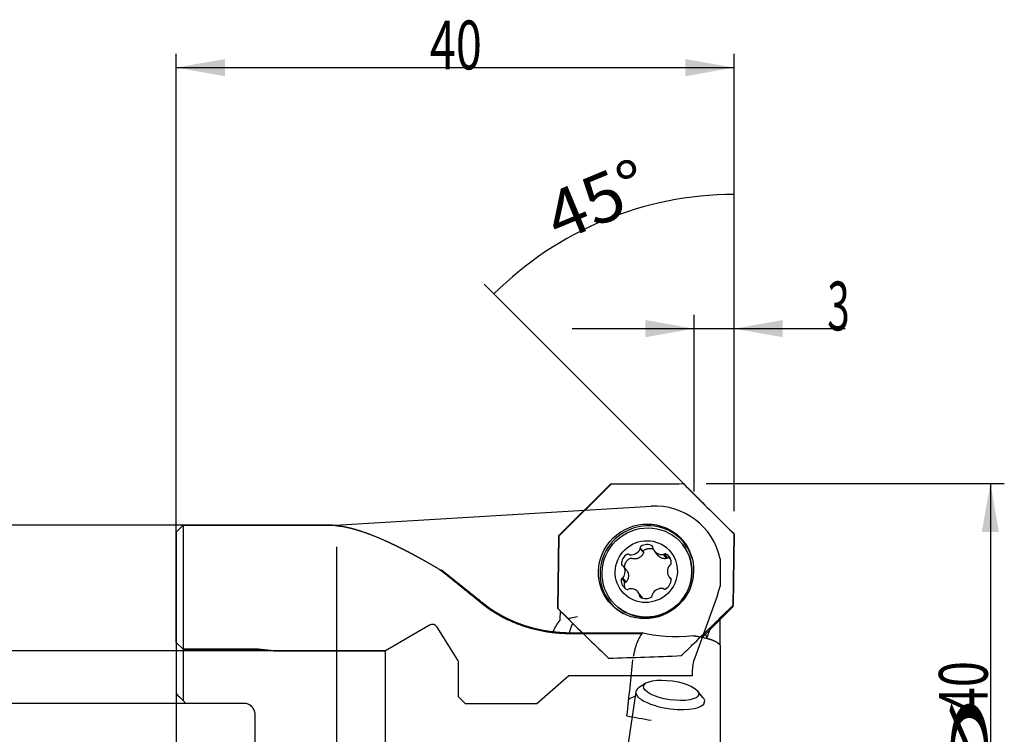
# Model space of a CAD drawing. Units: millimetres. Extents: x 258 to 364, y 221 to 324.
# Drawn here: x 294 to 364, y 272 to 324 of the extents above; entities that cross this region are included whole.
import ezdxf
from ezdxf.lldxf.tags import DXFTag

# ---------------------------------------------------------------- set-up
doc = ezdxf.new("R2010")
doc.units = ezdxf.units.MM
for name, color, linetype in [('1', 4, 'Continuous'), ('2', 7, 'Continuous'), ('81', 3, 'Continuous'), ('CUT', 1, 'Continuous'), ('NOCUT', 7, 'Continuous'), ('SK2', 7, 'Continuous'), ('SK3', 1, 'DASHED')]:
    doc.layers.add(name, color=color, linetype=linetype)
doc.styles.add('cesky', font='simplex.shx')
tags = doc.linetypes.add('DASHED', pattern=[25.72, 12.86, -12.86]).pattern_tags.tags
tags[6:7] = [DXFTag(74, 4), DXFTag(75, 0), DXFTag(340, '0'), DXFTag(46, 0.0), DXFTag(50, 0.0), DXFTag(44, 0.0), DXFTag(45, 0.0)]
tags[4:5] = [DXFTag(74, 4), DXFTag(75, 0), DXFTag(340, '0'), DXFTag(46, 0.0), DXFTag(50, 0.0), DXFTag(44, 0.0), DXFTag(45, 0.0)]

msp = doc.modelspace()

# ---------------------------------------------------------------- linework, layer by layer
at = {"layer": '1'}
for p, q in [((336.238, 290.268), (332.504, 286.565)), ((341.448, 290.323), (336.238, 290.268)), ((345.083, 286.698), (341.448, 290.323)), ((305.563, 287.352), (305.063, 286.852)), ((305.063, 286.852), (305.063, 275.274)), ((316.145, 287.352), (305.563, 287.352)), ((305.563, 287.352), (305.563, 274.774)), ((345.012, 281.516), (345.083, 286.698)), ((332.504, 286.565), (332.433, 281.383)), ((341.368, 285.98), (341.363, 285.986)), ((316.563, 285.81), (316.563, 264.507)), ((338.563, 285.444), (338.335, 285.73)), ((338.569, 285.412), (338.34, 285.7)), ((339.347, 285.509), (339.585, 285.211)), ((340.245, 284.973), (340.015, 285.262)), ((340.314, 285.023), (340.088, 285.307)), ((337.355, 284.136), (337.123, 284.426)), ((337.355, 284.136), (337.359, 284.131)), ((337.017, 283.528), (337.243, 283.244)), ((337.083, 283.56), (337.312, 283.272)), ((340.42, 283.62), (340.548, 283.459)), ((338.433, 282.24), (338.196, 282.537)), ((336.28, 281.934), (336.285, 281.929)), ((338.473, 282.135), (338.294, 282.359)), ((332.433, 281.383), (334.181, 279.64)), ((332.593, 281.224), (332.584, 280.54)), ((342.793, 279.315), (345.012, 281.516)), ((344.063, 278.752), (344.063, 280.574)), ((344.063, 278.751), (344.063, 267.774)), ((338.012, 275.411), (337.011, 268.616)), ((338.743, 276.025), (338.222, 275.688)), ((342.837, 275.008), (342.435, 275.481)), ((305.563, 274.774), (305.763, 274.574)), ((309.923, 274.574), (305.763, 274.574)), ((310.723, 266.929), (310.723, 273.774))]:
    msp.add_line(p, q, dxfattribs=at)
for centre, major_axis, ratio in [((338.758, 284.04), (2.694, 2.148), 0.975509), ((338.822, 283.96), (-2.541, -2.026), 0.975509), ((338.772, 284.023), (-1.759, -1.402), 0.975509), ((340.554, 275.512), (1.979, -0.291), 0.338791)]:
    msp.add_ellipse(centre, major_axis=major_axis, ratio=ratio, dxfattribs=at)
for centre, major_axis, ratio, start_param, end_param in [((338.825, 283.956), (2.661, 2.121), 0.975509, 5.899754, 9.808011), ((338.826, 283.954), (2.541, 2.026), 0.975509, 3.141614, 6.283109), ((338.788, 285.245), (0.57, 0.454), 0.975509, 0.278519, 1.514195), ((338.815, 283.968), (-2.666, -2.125), 0.975509, 2.755984, 3.172048), ((337.716, 284.623), (0.57, 0.454), 0.975509, 1.325717, 2.561393), ((337.466, 285.181), (0.0803, 0.064), 0.975509, 0.110959, 1.325717), ((337.679, 285.94), (0.57, 0.454), 0.975509, 3.943711, 5.179387), ((338.436, 285.743), (0.0803, 0.064), 0.975509, 1.514195, 2.728953), ((338.239, 285.689), (0.0803, 0.064), 0.975509, 5.179387, 5.870546), ((339.154, 285.751), (0.0803, 0.064), 0.975509, 5.346947, 6.561705), ((339.35, 285.701), (0.0803, 0.064), 0.975509, 2.205354, 2.896513), ((339.917, 285.963), (0.57, 0.454), 0.975509, 2.896513, 4.132189), ((339.967, 285.35), (0.0803, 0.064), 0.975509, 4.132189, 4.823348), ((340.109, 285.208), (0.0803, 0.064), 0.975509, 0.466998, 1.681755), ((339.843, 284.645), (0.57, 0.454), 0.975509, 5.514507, 6.750183), ((337.098, 284.558), (0.0803, 0.064), 0.975509, 2.561393, 3.776151), ((337.612, 285.325), (0.0803, 0.064), 0.975509, 3.252552, 3.943711), ((340.46, 284.594), (0.0803, 0.064), 0.975509, 4.299749, 5.514507), ((337.043, 284.362), (0.0803, 0.064), 0.975509, 6.226584, 6.917743), ((336.533, 284), (0.57, 0.454), 0.975509, 4.990908, 6.226584), ((341.01, 284.047), (0.57, 0.454), 0.975509, 1.849316, 3.084992), ((340.51, 284.399), (0.0803, 0.064), 0.975509, 1.158157, 1.849316), ((337.7, 283.401), (0.57, 0.454), 0.975509, 2.372914, 3.60859), ((337.083, 283.453), (0.0803, 0.064), 0.975509, 1.158157, 2.372914), ((337.033, 283.648), (0.0803, 0.064), 0.975509, 4.299749, 4.990908), ((339.827, 283.424), (0.57, 0.454), 0.975509, 4.467309, 5.702986), ((340.5, 283.684), (0.0803, 0.064), 0.975509, 3.084992, 3.776151), ((340.445, 283.488), (0.0803, 0.064), 0.975509, 5.702986, 6.917743), ((337.434, 282.838), (0.0803, 0.064), 0.975509, 3.60859, 4.823348), ((337.576, 282.696), (0.0803, 0.064), 0.975509, 0.990597, 1.681755), ((337.626, 282.083), (0.57, 0.454), 0.975509, 6.038106, 7.273782), ((339.865, 282.107), (0.57, 0.454), 0.975509, 0.802118, 2.037794), ((339.931, 282.721), (0.0803, 0.064), 0.975509, 0.110959, 0.802118), ((340.077, 282.866), (0.0803, 0.064), 0.975509, 3.252552, 4.467309), ((338.815, 283.968), (-2.666, -2.125), 0.975509, 0.013079, 0.385652), ((338.389, 282.296), (0.0803, 0.064), 0.975509, 2.205354, 3.420112), ((338.193, 282.346), (0.0803, 0.064), 0.975509, 5.346947, 6.038106), ((338.755, 282.802), (0.57, 0.454), 0.975509, 3.420112, 4.655788), ((339.107, 282.303), (0.0803, 0.064), 0.975509, 4.655788, 5.870546), ((339.304, 282.358), (0.0803, 0.064), 0.975509, 2.037794, 2.728953), ((334.031, 279.23), (-1.554, -1.454), 0.917078, 4.788225, 5.234814), ((340.916, 279.92), (-2.779, -0.002), 0.195521, 0.549212, 2.026464), ((335.907, 270.489), (-2.286, -18.164), 0.059259, 1.754963, 1.986407), ((340.485, 275.047), (2.473, -0.364), 0.338791, 2.773231, 4.7758), ((340.074, 274.204), (-2.721, 0.401), 0.338791, 5.649458, 5.981534), ((340.485, 275.047), (2.473, -0.364), 0.338791, 4.775801, 6.283185), ((340.485, 275.047), (2.473, -0.364), 0.338791, 0, 0.36844), ((490.765, 259.112), (-198.619, 25.878), 0.041912, 0.693918, 0.707572)]:
    msp.add_ellipse(centre, major_axis=major_axis, ratio=ratio, start_param=start_param, end_param=end_param, dxfattribs=at)
for points, degree, knots in [([(316.262, 287.342), (316.259, 287.342), (316.254, 287.343), (316.246, 287.343), (316.238, 287.344), (316.231, 287.345), (316.224, 287.345), (316.217, 287.346), (316.211, 287.347), (316.204, 287.347), (316.198, 287.348), (316.193, 287.348), (316.187, 287.349), (316.182, 287.349), (316.178, 287.35), (316.173, 287.35), (316.169, 287.35), (316.165, 287.351), (316.161, 287.351), (316.158, 287.351), (316.154, 287.351), (316.152, 287.352), (316.149, 287.352), (316.147, 287.352), (316.145, 287.352), (316.143, 287.352), (316.142, 287.352), (316.141, 287.352)], 3, [0, 0, 0, 0, 0.04111, 0.082095, 0.122962, 0.163714, 0.204358, 0.244897, 0.285337, 0.325683, 0.365941, 0.406114, 0.446208, 0.48623, 0.526183, 0.566072, 0.605905, 0.645684, 0.685417, 0.725108, 0.764763, 0.804386, 0.843984, 0.883561, 0.923124, 0.962677, 1, 1, 1, 1]), ([(316.393, 287.329), (316.388, 287.329), (316.38, 287.33), (316.368, 287.331), (316.356, 287.332), (316.344, 287.334), (316.332, 287.335), (316.321, 287.336), (316.311, 287.337), (316.3, 287.338), (316.29, 287.339), (316.28, 287.34), (316.271, 287.341), (316.265, 287.342), (316.262, 287.342)], 3, [0, 0, 0, 0, 0.085932, 0.171366, 0.256307, 0.340766, 0.424748, 0.508263, 0.591319, 0.673923, 0.756085, 0.837812, 0.919114, 1, 1, 1, 1]), ([(316.863, 287.269), (316.849, 287.271), (316.822, 287.275), (316.782, 287.281), (316.741, 287.287), (316.702, 287.293), (316.662, 287.298), (316.623, 287.303), (316.584, 287.308), (316.545, 287.312), (316.506, 287.317), (316.468, 287.321), (316.43, 287.325), (316.405, 287.328), (316.393, 287.329)], 3, [0, 0, 0, 0, 0.084812, 0.169352, 0.253621, 0.337619, 0.421348, 0.504809, 0.588003, 0.67093, 0.753593, 0.835991, 0.918127, 1, 1, 1, 1]), ([(316.572, 287.305), (316.576, 287.305), (316.585, 287.305), (316.598, 287.304), (316.613, 287.303), (316.628, 287.302), (316.644, 287.301), (316.659, 287.3), (316.675, 287.299), (316.691, 287.298), (316.707, 287.297), (316.723, 287.296), (316.74, 287.296), (316.757, 287.295), (316.774, 287.294), (316.791, 287.293), (316.809, 287.293), (316.827, 287.292), (316.845, 287.291), (316.857, 287.291), (316.863, 287.291)], 3, [0, 0, 0, 0, 0.043114, 0.097401, 0.151916, 0.206663, 0.261647, 0.316873, 0.372345, 0.428067, 0.484044, 0.54028, 0.59678, 0.653547, 0.710587, 0.767902, 0.825497, 0.883375, 0.941542, 1, 1, 1, 1]), ([(323.947, 284.174), (323.927, 284.185), (323.888, 284.209), (323.829, 284.244), (323.77, 284.278), (323.712, 284.313), (323.653, 284.347), (323.595, 284.381), (323.537, 284.415), (323.48, 284.448), (323.422, 284.482), (323.365, 284.515), (323.308, 284.548), (323.251, 284.58), (323.194, 284.613), (323.138, 284.645), (323.082, 284.677), (323.025, 284.709), (322.97, 284.741), (322.914, 284.772), (322.859, 284.803), (322.803, 284.834), (322.748, 284.865), (322.693, 284.896), (322.639, 284.926), (322.584, 284.956), (322.53, 284.986), (322.476, 285.016), (322.422, 285.045), (322.369, 285.074), (322.315, 285.103), (322.262, 285.132), (322.209, 285.161), (322.157, 285.189), (322.104, 285.217), (322.052, 285.245), (321.999, 285.273), (321.947, 285.301), (321.896, 285.328), (321.844, 285.355), (321.793, 285.382), (321.742, 285.409), (321.691, 285.435), (321.64, 285.462), (321.59, 285.488), (321.539, 285.514), (321.489, 285.54), (321.439, 285.565), (321.39, 285.59), (321.34, 285.615), (321.291, 285.64), (321.242, 285.665), (321.193, 285.689), (321.144, 285.714), (321.096, 285.738), (321.047, 285.762), (320.999, 285.785), (320.951, 285.809), (320.904, 285.832), (320.856, 285.855), (320.809, 285.878), (320.762, 285.901), (320.715, 285.923), (320.669, 285.945), (320.622, 285.967), (320.576, 285.989), (320.53, 286.011), (320.484, 286.032), (320.438, 286.054), (320.393, 286.075), (320.348, 286.096), (320.303, 286.116), (320.258, 286.137), (320.213, 286.157), (320.169, 286.177), (320.125, 286.197), (320.067, 286.223), (319.996, 286.255), (319.911, 286.292), (319.827, 286.329), (319.744, 286.364), (319.661, 286.4), (319.579, 286.434), (319.498, 286.468), (319.418, 286.501), (319.338, 286.533), (319.259, 286.565), (319.18, 286.596), (319.102, 286.627), (319.025, 286.656), (318.949, 286.686), (318.873, 286.714), (318.798, 286.742), (318.724, 286.769), (318.65, 286.795), (318.577, 286.821), (318.504, 286.846), (318.433, 286.87), (318.362, 286.894), (318.292, 286.917), (318.222, 286.939), (318.153, 286.961), (318.085, 286.982), (318.017, 287.003), (317.95, 287.022), (317.884, 287.042), (317.819, 287.06), (317.754, 287.078), (317.69, 287.095), (317.626, 287.112), (317.563, 287.128), (317.501, 287.143), (317.44, 287.157), (317.379, 287.171), (317.319, 287.185), (317.259, 287.198), (317.201, 287.21), (317.143, 287.221), (317.085, 287.232), (317.029, 287.242), (316.973, 287.252), (316.917, 287.261), (316.881, 287.267), (316.863, 287.269)], 3, [0, 0, 0, 0, 0.007266, 0.014516, 0.021749, 0.028966, 0.036166, 0.043349, 0.050516, 0.057667, 0.064801, 0.071918, 0.07902, 0.086104, 0.093172, 0.100224, 0.10726, 0.114279, 0.121282, 0.128268, 0.135238, 0.142192, 0.149129, 0.15605, 0.162955, 0.169844, 0.176716, 0.183572, 0.190412, 0.197236, 0.204043, 0.210834, 0.21761, 0.224369, 0.231112, 0.237838, 0.244549, 0.251244, 0.257922, 0.264585, 0.271231, 0.277862, 0.284476, 0.291075, 0.297658, 0.304224, 0.310775, 0.31731, 0.323829, 0.330332, 0.336819, 0.34329, 0.349746, 0.356185, 0.362609, 0.369018, 0.37541, 0.381787, 0.388148, 0.394493, 0.400823, 0.407136, 0.413435, 0.419717, 0.425985, 0.432236, 0.438472, 0.444692, 0.450897, 0.457087, 0.46326, 0.469419, 0.475562, 0.481689, 0.487802, 0.493898, 0.49998, 0.511813, 0.523601, 0.535344, 0.547042, 0.558695, 0.570303, 0.581867, 0.593387, 0.604863, 0.616294, 0.627682, 0.639026, 0.650327, 0.661584, 0.672798, 0.683969, 0.695097, 0.706183, 0.717226, 0.728226, 0.739185, 0.750101, 0.760976, 0.771809, 0.7826, 0.793351, 0.80406, 0.814728, 0.825356, 0.835943, 0.84649, 0.856997, 0.867464, 0.877891, 0.888279, 0.898628, 0.908937, 0.919208, 0.92944, 0.939633, 0.949789, 0.959906, 0.969986, 0.980028, 0.990032, 1, 1, 1, 1]), ([(338.562, 285.357), (338.548, 285.322), (338.531, 285.288), (338.502, 285.24), (338.492, 285.224), (338.47, 285.194), (338.458, 285.179), (338.421, 285.135), (338.394, 285.109), (338.351, 285.072), (338.328, 285.055), (338.304, 285.039), (338.288, 285.029), (338.28, 285.024), (338.239, 285), (338.204, 284.984), (338.151, 284.964), (338.133, 284.958), (338.096, 284.948), (338.078, 284.944), (338.021, 284.933), (337.984, 284.929), (337.908, 284.927), (337.871, 284.929), (337.833, 284.933)], 3, [0, 0, 0, 0, 0.125, 0.125, 0.1875, 0.1875, 0.25, 0.25, 0.375, 0.375, 0.4375, 0.46875, 0.46875, 0.5, 0.5, 0.625, 0.625, 0.6875, 0.6875, 0.75, 0.75, 0.875, 0.875, 1, 1, 1, 1]), ([(338.566, 285.429), (338.56, 285.45), (338.56, 285.472), (338.568, 285.498), (338.57, 285.503), (338.574, 285.512), (338.577, 285.517), (338.586, 285.53), (338.593, 285.538), (338.602, 285.545)], 3, [0, 0, 0, 0, 0.5, 0.5, 0.625, 0.625, 0.75, 0.75, 1, 1, 1, 1]), ([(338.566, 285.429), (338.569, 285.417), (338.571, 285.405), (338.57, 285.38), (338.567, 285.368), (338.562, 285.357)], 3, [0, 0, 0, 0, 0.5, 0.5, 1, 1, 1, 1]), ([(338.602, 285.545), (338.632, 285.567), (338.663, 285.587), (338.713, 285.614), (338.729, 285.622), (338.764, 285.637), (338.781, 285.643), (338.834, 285.662), (338.87, 285.671), (338.925, 285.68), (338.943, 285.683), (338.98, 285.686), (338.999, 285.687), (339.055, 285.687), (339.092, 285.685), (339.147, 285.677), (339.166, 285.673), (339.202, 285.665), (339.22, 285.66), (339.249, 285.65), (339.259, 285.647), (339.27, 285.643)], 3, [0, 0, 0, 0, 0.158825, 0.158825, 0.238237, 0.238237, 0.317649, 0.317649, 0.476474, 0.476474, 0.555886, 0.555886, 0.635299, 0.635299, 0.794123, 0.794123, 0.873536, 0.873536, 0.952948, 0.952948, 1, 1, 1, 1]), ([(337.218, 284.303), (337.217, 284.329), (337.217, 284.354), (337.219, 284.399), (337.221, 284.417), (337.226, 284.455), (337.23, 284.473), (337.242, 284.528), (337.253, 284.564), (337.273, 284.616), (337.281, 284.634), (337.297, 284.667), (337.306, 284.684), (337.335, 284.733), (337.357, 284.763), (337.392, 284.806), (337.405, 284.82), (337.431, 284.847), (337.445, 284.86), (337.487, 284.897), (337.547, 284.942), (337.614, 284.977), (337.649, 284.991)], 3, [0, 0, 0, 0, 0.088883, 0.088883, 0.153963, 0.153963, 0.219043, 0.219043, 0.349202, 0.349202, 0.414282, 0.414282, 0.479362, 0.479362, 0.609521, 0.609521, 0.674601, 0.674601, 0.739681, 0.739681, 0.86984, 1, 1, 1, 1]), ([(337.649, 284.991), (337.659, 284.996), (337.669, 284.998), (337.685, 285), (337.691, 285), (337.701, 284.999), (337.707, 284.998), (337.717, 284.996), (337.722, 284.994), (337.732, 284.99), (337.737, 284.988), (337.751, 284.98), (337.76, 284.974), (337.767, 284.966)], 3, [0, 0, 0, 0, 0.25, 0.25, 0.375, 0.375, 0.5, 0.5, 0.625, 0.625, 0.75, 0.75, 1, 1, 1, 1]), ([(337.833, 284.933), (337.82, 284.935), (337.808, 284.939), (337.786, 284.95), (337.776, 284.957), (337.767, 284.966)], 3, [0, 0, 0, 0, 0.5, 0.5, 1, 1, 1, 1]), ([(340.207, 284.959), (340.172, 284.953), (340.137, 284.95), (340.084, 284.951), (340.066, 284.952), (340.03, 284.955), (340.012, 284.957), (339.959, 284.967), (339.924, 284.976), (339.872, 284.995), (339.847, 285.006), (339.822, 285.018), (339.805, 285.026), (339.797, 285.031), (339.756, 285.054), (339.725, 285.075), (339.682, 285.11), (339.667, 285.123), (339.64, 285.149), (339.627, 285.163), (339.604, 285.188), (339.594, 285.199), (339.585, 285.211)], 3, [0, 0, 0, 0, 0.156482, 0.156482, 0.234723, 0.234723, 0.312964, 0.312964, 0.469447, 0.469447, 0.547688, 0.586808, 0.586808, 0.625929, 0.625929, 0.782411, 0.782411, 0.860652, 0.860652, 0.938893, 0.938893, 1, 1, 1, 1]), ([(340.267, 284.992), (340.259, 284.983), (340.25, 284.976), (340.23, 284.964), (340.219, 284.96), (340.207, 284.959)], 3, [0, 0, 0, 0, 0.5, 0.5, 1, 1, 1, 1]), ([(340.267, 284.992), (340.28, 285.008), (340.298, 285.019), (340.322, 285.026), (340.327, 285.027), (340.337, 285.028), (340.342, 285.028), (340.357, 285.027), (340.367, 285.024), (340.376, 285.02)], 3, [0, 0, 0, 0, 0.5, 0.5, 0.625, 0.625, 0.75, 0.75, 1, 1, 1, 1]), ([(340.376, 285.02), (340.409, 285.006), (340.441, 284.989), (340.481, 284.964), (340.491, 284.957), (340.5, 284.95)], 3, [0, 0, 0, 0, 0.75266, 0.75266, 1, 1, 1, 1]), ([(326.973, 281.738), (326.954, 281.754), (326.914, 281.786), (326.856, 281.834), (326.797, 281.882), (326.739, 281.929), (326.681, 281.976), (326.623, 282.023), (326.565, 282.07), (326.508, 282.116), (326.451, 282.163), (326.394, 282.209), (326.337, 282.255), (326.281, 282.301), (326.225, 282.346), (326.169, 282.391), (326.113, 282.436), (326.058, 282.481), (326.002, 282.526), (325.947, 282.57), (325.893, 282.615), (325.838, 282.659), (325.784, 282.702), (325.73, 282.746), (325.676, 282.789), (325.623, 282.832), (325.569, 282.875), (325.516, 282.918), (325.464, 282.961), (325.411, 283.003), (325.359, 283.045), (325.307, 283.087), (325.255, 283.129), (325.203, 283.17), (325.152, 283.211), (325.101, 283.252), (325.05, 283.293), (324.999, 283.334), (324.949, 283.374), (324.899, 283.414), (324.849, 283.454), (324.799, 283.494), (324.75, 283.534), (324.701, 283.573), (324.652, 283.612), (324.603, 283.651), (324.555, 283.69), (324.506, 283.728), (324.458, 283.766), (324.411, 283.805), (324.363, 283.842), (324.316, 283.88), (324.269, 283.917), (324.222, 283.955), (324.176, 283.992), (324.129, 284.029), (324.083, 284.065), (324.038, 284.102), (323.992, 284.138), (323.962, 284.162), (323.947, 284.174)], 3, [0, 0, 0, 0, 0.018461, 0.036878, 0.055251, 0.073581, 0.091866, 0.110108, 0.128307, 0.146461, 0.164573, 0.182641, 0.200665, 0.218646, 0.236584, 0.254478, 0.272329, 0.290138, 0.307903, 0.325625, 0.343304, 0.360941, 0.378534, 0.396085, 0.413593, 0.431059, 0.448482, 0.465862, 0.4832, 0.500496, 0.517749, 0.53496, 0.552129, 0.569256, 0.586341, 0.603383, 0.620384, 0.637343, 0.654261, 0.671136, 0.68797, 0.704763, 0.721513, 0.738223, 0.754891, 0.771518, 0.788103, 0.804648, 0.821151, 0.837614, 0.854035, 0.870416, 0.886756, 0.903055, 0.919314, 0.935532, 0.951709, 0.967846, 0.983943, 1, 1, 1, 1]), ([(337.359, 284.131), (337.381, 284.1), (337.401, 284.067), (337.426, 284.016), (337.434, 283.999), (337.449, 283.964), (337.455, 283.946), (337.473, 283.891), (337.482, 283.854), (337.491, 283.799), (337.494, 283.77), (337.495, 283.742), (337.496, 283.723), (337.496, 283.714), (337.495, 283.667), (337.491, 283.63), (337.481, 283.575), (337.477, 283.557), (337.467, 283.522), (337.462, 283.504), (337.442, 283.453), (337.427, 283.42), (337.391, 283.357), (337.37, 283.327), (337.347, 283.299)], 3, [0, 0, 0, 0, 0.125, 0.125, 0.1875, 0.1875, 0.25, 0.25, 0.375, 0.375, 0.4375, 0.46875, 0.46875, 0.5, 0.5, 0.625, 0.625, 0.6875, 0.6875, 0.75, 0.75, 0.875, 0.875, 1, 1, 1, 1]), ([(337.254, 282.832), (337.25, 282.841), (337.246, 282.851), (337.236, 282.877), (337.231, 282.894), (337.221, 282.93), (337.216, 282.947), (337.206, 283.001), (337.198, 283.073), (337.201, 283.145), (337.206, 283.181)], 3, [0, 0, 0, 0, 0.085855, 0.085855, 0.238212, 0.238212, 0.39057, 0.39057, 0.695285, 1, 1, 1, 1]), ([(337.206, 283.181), (337.207, 283.191), (337.21, 283.201), (337.217, 283.215), (337.22, 283.219), (337.226, 283.227), (337.229, 283.231), (337.236, 283.239), (337.24, 283.242), (337.249, 283.248), (337.253, 283.251), (337.267, 283.258), (337.277, 283.262), (337.287, 283.264)], 3, [0, 0, 0, 0, 0.25, 0.25, 0.375, 0.375, 0.5, 0.5, 0.625, 0.625, 0.75, 0.75, 1, 1, 1, 1]), ([(337.347, 283.299), (337.34, 283.29), (337.331, 283.282), (337.31, 283.27), (337.299, 283.266), (337.287, 283.264)], 3, [0, 0, 0, 0, 0.5, 0.5, 1, 1, 1, 1]), ([(333.307, 279.569), (333.292, 279.569), (333.262, 279.569), (333.217, 279.57), (333.172, 279.57), (333.127, 279.571), (333.082, 279.572), (333.038, 279.573), (332.993, 279.574), (332.948, 279.576), (332.903, 279.577), (332.859, 279.579), (332.814, 279.581), (332.77, 279.583), (332.725, 279.586), (332.681, 279.588), (332.636, 279.591), (332.592, 279.594), (332.548, 279.597), (332.503, 279.6), (332.459, 279.603), (332.415, 279.607), (332.371, 279.611), (332.326, 279.615), (332.282, 279.619), (332.238, 279.623), (332.194, 279.628), (332.15, 279.633), (332.107, 279.638), (332.063, 279.643), (332.019, 279.648), (331.975, 279.653), (331.931, 279.659), (331.888, 279.665), (331.844, 279.671), (331.8, 279.677), (331.757, 279.683), (331.713, 279.689), (331.67, 279.696), (331.626, 279.703), (331.583, 279.71), (331.408, 279.739), (331.103, 279.797), (330.675, 279.897), (330.255, 280.014), (329.844, 280.148), (329.442, 280.297), (329.051, 280.463), (328.673, 280.642), (328.404, 280.784), (328.236, 280.878), (328.164, 280.919), (328.092, 280.961), (328.021, 281.003), (327.951, 281.046), (327.881, 281.089), (327.812, 281.132), (327.744, 281.176), (327.676, 281.221), (327.609, 281.266), (327.543, 281.311), (327.477, 281.357), (327.412, 281.403), (327.347, 281.45), (327.283, 281.497), (327.22, 281.544), (327.157, 281.592), (327.095, 281.64), (327.034, 281.689), (326.994, 281.722), (326.973, 281.738)], 3, [0, 0, 0, 0, 0.006287, 0.012569, 0.018846, 0.025119, 0.031388, 0.037653, 0.043914, 0.050171, 0.056424, 0.062673, 0.06892, 0.075163, 0.081402, 0.087639, 0.093873, 0.100104, 0.106333, 0.112559, 0.118783, 0.125005, 0.131225, 0.137443, 0.14366, 0.149874, 0.156088, 0.1623, 0.168511, 0.17472, 0.18093, 0.187138, 0.193346, 0.199553, 0.20576, 0.211967, 0.218174, 0.224381, 0.230588, 0.236796, 0.243004, 0.249213, 0.312119, 0.374659, 0.436986, 0.499253, 0.561755, 0.623966, 0.686043, 0.748145, 0.760783, 0.773409, 0.786023, 0.798626, 0.811221, 0.823808, 0.836389, 0.848965, 0.861538, 0.874108, 0.886678, 0.899249, 0.911822, 0.924397, 0.936978, 0.949565, 0.962159, 0.974762, 0.987375, 1, 1, 1, 1]), ([(327.081, 281.756), (327.091, 281.747), (327.112, 281.731), (327.144, 281.706), (327.175, 281.681), (327.207, 281.656), (327.239, 281.631), (327.272, 281.606), (327.304, 281.582), (327.337, 281.557), (327.37, 281.532), (327.404, 281.508), (327.437, 281.483), (327.471, 281.459), (327.505, 281.435), (327.539, 281.411), (327.574, 281.386), (327.609, 281.362), (327.644, 281.338), (327.679, 281.314), (327.714, 281.291), (327.75, 281.267), (327.786, 281.243), (327.822, 281.22), (327.858, 281.196), (327.895, 281.173), (327.932, 281.15), (327.969, 281.127), (328.006, 281.103), (328.044, 281.08), (328.082, 281.058), (328.12, 281.035), (328.158, 281.012), (328.197, 280.99), (328.235, 280.967), (328.274, 280.945), (328.314, 280.923), (328.353, 280.901), (328.393, 280.879), (328.433, 280.857), (328.473, 280.835), (328.513, 280.813), (328.554, 280.792), (328.595, 280.771), (328.636, 280.749), (328.677, 280.728), (328.719, 280.707), (328.761, 280.687), (328.803, 280.666), (328.845, 280.645), (328.888, 280.625), (328.931, 280.605), (328.974, 280.585), (329.017, 280.565), (329.06, 280.545), (329.104, 280.525), (329.148, 280.506), (329.192, 280.487), (329.237, 280.467), (329.291, 280.444), (329.356, 280.417), (329.432, 280.386), (329.508, 280.356), (329.585, 280.326), (329.662, 280.296), (329.74, 280.268), (329.819, 280.239), (329.898, 280.211), (329.978, 280.184), (330.058, 280.157), (330.139, 280.131), (330.221, 280.106), (330.303, 280.081), (330.386, 280.056), (330.47, 280.032), (330.554, 280.009), (330.638, 279.986), (330.724, 279.964), (330.809, 279.943), (330.896, 279.922), (330.983, 279.902), (331.07, 279.883), (331.158, 279.864), (331.246, 279.846), (331.336, 279.828), (331.425, 279.812), (331.515, 279.796), (331.606, 279.781), (331.697, 279.766), (331.789, 279.752), (331.881, 279.739), (331.973, 279.727), (332.067, 279.716), (332.16, 279.705), (332.254, 279.695), (332.349, 279.686), (332.444, 279.678), (332.539, 279.67), (332.635, 279.664), (332.732, 279.658), (332.828, 279.653), (332.926, 279.649), (333.023, 279.645), (333.121, 279.643), (333.22, 279.642), (333.285, 279.641), (333.318, 279.641)], 3, [0, 0, 0, 0, 0.006601, 0.013212, 0.019831, 0.026461, 0.033099, 0.039747, 0.046405, 0.053072, 0.059749, 0.066436, 0.073132, 0.079839, 0.086556, 0.093283, 0.100021, 0.106768, 0.113527, 0.120295, 0.127074, 0.133864, 0.140665, 0.147477, 0.154299, 0.161133, 0.167977, 0.174833, 0.1817, 0.188579, 0.195468, 0.20237, 0.209282, 0.216207, 0.223143, 0.230091, 0.237051, 0.244022, 0.251006, 0.258002, 0.26501, 0.27203, 0.279063, 0.286108, 0.293165, 0.300235, 0.307317, 0.314413, 0.32152, 0.328641, 0.335775, 0.342921, 0.350081, 0.357254, 0.36444, 0.371639, 0.378851, 0.386077, 0.393316, 0.400569, 0.412688, 0.424845, 0.437038, 0.449268, 0.461536, 0.473842, 0.486186, 0.498568, 0.510988, 0.523448, 0.535947, 0.548485, 0.561063, 0.573681, 0.586339, 0.599037, 0.611776, 0.624557, 0.637378, 0.650241, 0.663146, 0.676092, 0.689081, 0.702113, 0.715187, 0.728304, 0.741464, 0.754667, 0.767914, 0.781205, 0.79454, 0.80792, 0.821344, 0.834812, 0.848326, 0.861884, 0.875488, 0.889138, 0.902833, 0.916575, 0.930362, 0.944196, 0.958077, 0.972004, 0.985979, 1, 1, 1, 1]), ([(338.433, 282.239), (338.447, 282.223), (338.459, 282.206), (338.479, 282.174), (338.488, 282.159), (338.496, 282.144)], 3, [0, 0, 0, 0, 0.549412, 0.549412, 1, 1, 1, 1]), ([(333.262, 280.687), (333.296, 280.694), (333.33, 280.701), (333.521, 280.742), (333.677, 280.776), (333.833, 280.81)], 3, [0, 0, 0, 0, 0.180076, 0.180076, 1, 1, 1, 1]), ([(333.28, 279.643), (333.292, 279.717), (333.308, 279.791), (333.336, 279.891), (333.344, 279.918), (333.362, 279.972), (333.371, 279.999), (333.401, 280.077), (333.423, 280.129), (333.468, 280.222), (333.49, 280.264), (333.513, 280.305)], 3, [0, 0, 0, 0, 0.3204, 0.3204, 0.439419, 0.439419, 0.558439, 0.558439, 0.796477, 0.796477, 1, 1, 1, 1]), ([(343.295, 279.813), (343.275, 279.759), (343.218, 279.594), (343.16, 279.429), (343.122, 279.319)], 3, [0, 0, 0, 0, 0.332181, 1, 1, 1, 1]), ([(338.431, 279.561), (337.858, 279.562), (336.715, 279.564), (335.007, 279.567), (333.873, 279.568), (333.307, 279.569)], 3, [0, 0, 0, 0, 0.335585, 0.668919, 1, 1, 1, 1]), ([(338.431, 279.561), (338.342, 279.421), (338.264, 279.276), (338.126, 278.979), (338.066, 278.827), (337.99, 278.593), (337.967, 278.514), (337.935, 278.394), (337.925, 278.353), (337.907, 278.272), (337.898, 278.232), (337.871, 278.104), (337.856, 278.016), (337.843, 277.928)], 3, [0, 0, 0, 0, 0.28276, 0.28276, 0.565521, 0.565521, 0.706901, 0.706901, 0.777591, 0.777591, 0.848281, 0.848281, 1, 1, 1, 1]), ([(342.139, 279.433), (342.203, 279.424), (342.265, 279.414), (342.909, 279.312), (343.335, 279.177), (343.749, 279.046), (343.913, 278.898)], 2, [0, 0, 0, 0.044801, 0.044801, 0.522401, 0.522401, 1, 1, 1]), ([(343.102, 279.243), (343.102, 279.243), (343.103, 279.244), (343.106, 279.258), (343.11, 279.272), (343.113, 279.286)], 3, [0, 0, 0, 0, 0.030061, 0.030061, 1, 1, 1, 1]), ([(344.048, 278.777), (344.046, 278.779), (344.041, 278.783), (344.034, 278.79), (344.029, 278.794), (344.026, 278.796), (344.026, 278.796)], 3, [0, 0, 0, 0, 0.326636, 0.653337, 0.980105, 1, 1, 1, 1]), ([(310.723, 273.774), (310.723, 273.827), (310.717, 273.878), (310.703, 273.954), (310.696, 273.979), (310.681, 274.029), (310.673, 274.054), (310.643, 274.126), (310.619, 274.172), (310.576, 274.237), (310.561, 274.258), (310.536, 274.288), (310.527, 274.298), (310.51, 274.318), (310.501, 274.327), (310.455, 274.374), (310.415, 274.407), (310.361, 274.444), (310.349, 274.451), (310.327, 274.465), (310.315, 274.471), (310.28, 274.49), (310.257, 274.502), (310.184, 274.532), (310.134, 274.548), (310.055, 274.564), (310.029, 274.568), (309.976, 274.573), (309.949, 274.574), (309.923, 274.574)], 3, [0, 0, 0, 0, 0.125, 0.125, 0.1875, 0.1875, 0.25, 0.25, 0.375, 0.375, 0.4375, 0.4375, 0.46875, 0.46875, 0.5, 0.5, 0.625, 0.625, 0.65625, 0.65625, 0.6875, 0.6875, 0.75, 0.75, 0.875, 0.875, 0.9375, 0.9375, 1, 1, 1, 1])]:
    msp.add_open_spline(points, degree=degree, knots=knots, dxfattribs=at)
for points, degree in [([(318.961, 286.682), (318.799, 286.741)], 1), ([(323.947, 284.174), (324.025, 284.138), (324.104, 284.103), (324.183, 284.068)], 3), ([(324.051, 284.168), (324.116, 284.119), (324.183, 284.068)], 2), ([(324.183, 284.068), (325.489, 283.04), (327.081, 281.756)], 2), ([(333.318, 279.641), (338.547, 279.634)], 1), ([(338.546, 279.634), (338.506, 279.61), (338.468, 279.586), (338.431, 279.561)], 3), ([(343.122, 279.319), (343.028, 279.548)], 1), ([(343.113, 279.286), (343.116, 279.297), (343.119, 279.308), (343.122, 279.319)], 3), ([(344.044, 278.781), (343.911, 278.9)], 1), ([(344.063, 278.751), (344.058, 278.76), (344.053, 278.768), (344.048, 278.777)], 3), ([(305.063, 275.274), (305.228, 275.109), (305.394, 274.943), (305.563, 274.774)], 3)]:
    msp.add_open_spline(points, degree=degree, dxfattribs=at)
at = {"layer": '2'}
for p, q in [((305.063, 286.852), (305.063, 321.157)), ((345.063, 290.352), (345.063, 321.157)), ((305.063, 320.157), (345.063, 320.157)), ((345.063, 292.352), (345.063, 312.059)), ((341.448, 290.33), (327.141, 304.636)), ((342.204, 289.778), (342.204, 302.444)), ((345.063, 292.352), (345.063, 302.444)), ((333.454, 301.444), (353.038, 301.444)), ((347.063, 290.352), (364.446, 290.352)), ((363.446, 290.352), (363.446, 266.98))]:
    msp.add_line(p, q, dxfattribs=at)
msp.add_arc((345.063, 286.715), 24.344, 90, 135.00163, dxfattribs=at)
for points in [[(305.063, 320.157), (308.563, 320.774), (308.563, 319.54)], [(345.063, 320.157), (341.563, 319.54), (341.563, 320.774)], [(345.063, 311.059), (341.587, 310.317), (341.543, 311.551), (345.063, 311.059)], [(327.848, 303.929), (329.99, 306.765), (330.831, 305.861), (327.848, 303.929)], [(342.204, 301.444), (338.704, 300.827), (338.704, 302.061)], [(345.063, 301.444), (348.563, 302.061), (348.563, 300.827)], [(363.446, 290.352), (364.063, 286.852), (362.829, 286.852)]]:
    msp.add_solid(points, dxfattribs=at)
at = {"layer": '81'}
for p, q in [((345.063, 288.352), (345.063, 292.352)), ((343.063, 290.352), (347.063, 290.352))]:
    msp.add_line(p, q, dxfattribs=at)
at = {"layer": 'CUT'}
for p, q in [((332.504, 286.603), (336.238, 290.306)), ((336.238, 290.306), (336.238, 290.306)), ((345.083, 286.71), (345.012, 281.622)), ((332.433, 281.385), (332.504, 286.603)), ((341.278, 277.998), (341.278, 277.998))]:
    msp.add_line(p, q, dxfattribs=at)
for centre, radius, start, end in [((334.208, 1322.918), 1032.614, 270.112638, 270.401744), ((731.632, 678.348), 550.274, 224.84056, 225.2411), ((642.342, 588.586), 423.665, 225.26803, 225.44144), ((497.124, 445.204), 232.293, 224.84802, 225.63304), ((-173.546, 811.833), 741.637, 314.06189, 314.36341), ((424.193, 370.57), 127.942, 225.60981, 226.46495), ((26.848, 605.24), 453.821, 313.8561, 314.02035), ((324.162, 699.441), 421.791, 271.61747, 272.32567)]:
    msp.add_arc(centre, radius, start, end, dxfattribs=at)
at = {"layer": 'NOCUT'}
for p, q in [((316.863, 287.37), (339.121, 288.71)), ((305.063, 286.852), (305.563, 287.352)), ((305.063, 278.951), (305.063, 286.852)), ((305.563, 287.352), (316.262, 287.352)), ((344.063, 284.937), (344.063, 282.988)), ((343.877, 282.336), (342.243, 277.849)), ((323.229, 280.183), (320.063, 278.355)), ((325.252, 277.675), (323.769, 280.049)), ((305.064, 278.951), (305.063, 278.951)), ((305.563, 278.452), (305.064, 278.951)), ((310.963, 278.452), (305.563, 278.452)), ((312.074, 278.355), (310.963, 278.452)), ((320.063, 278.355), (312.074, 278.355)), ((325.313, 275.052), (325.313, 277.463)), ((342.063, 276.823), (342.063, 276.552)), ((333.213, 276.552), (330.913, 274.552)), ((342.063, 276.552), (333.213, 276.552)), ((325.813, 274.552), (325.313, 275.052)), ((330.913, 274.552), (325.813, 274.552))]:
    msp.add_line(p, q, dxfattribs=at)
for centre, radius, start, end in [((339.407, 283.963), 4.756, 11.82495, 93.44616), ((316.262, 297.352), 10, 270, 273.44616), ((339.407, 283.963), 4.756, 340, 348.17505), ((323.429, 279.837), 0.4, 32, 120), ((324.913, 277.463), 0.4, 360, 32), ((345.063, 276.823), 3, 160, 180)]:
    msp.add_arc(centre, radius, start, end, dxfattribs=at)
at = {"layer": 'SK2'}
for p, q in [((305.563, 287.352), (263.063, 287.352)), ((312.074, 278.355), (278.367, 278.355)), ((305.063, 275.274), (305.063, 241.024)), ((305.763, 274.574), (290.406, 274.574))]:
    msp.add_line(p, q, dxfattribs=at)
at = {"layer": 'SK3'}
for p, q in [((305.563, 278.452), (310.963, 278.452)), ((310.963, 278.452), (312.074, 278.355)), ((312.074, 278.355), (320.063, 278.355)), ((320.063, 262.349), (320.063, 278.355))]:
    msp.add_line(p, q, dxfattribs=at)

# ---------------------------------------------------------------- texts
at = {"layer": '2', "char_height": 3.5, "attachment_point": 7, "line_spacing_factor": 0.843373, "style": 'cesky'}
for s, insert in [('\\W0.7045;40', (323.248, 320.031)), ('\\W0.6094;3', (351.748, 301.318))]:
    msp.add_mtext(s, dxfattribs=dict(at, insert=insert))
for s, insert, rotation in [('\\W1.0515;45%%d', (332.476, 307.625), 22.50084), ('\\W0.7045;40', (363.259, 273.875), 90), ('\\W3.0115;\\H2.63;%%c\\H3.50;', (363.259, 267.137), 90)]:
    msp.add_mtext(s, dxfattribs=dict(at, insert=insert, rotation=rotation))

doc.saveas('drawing.dxf')
